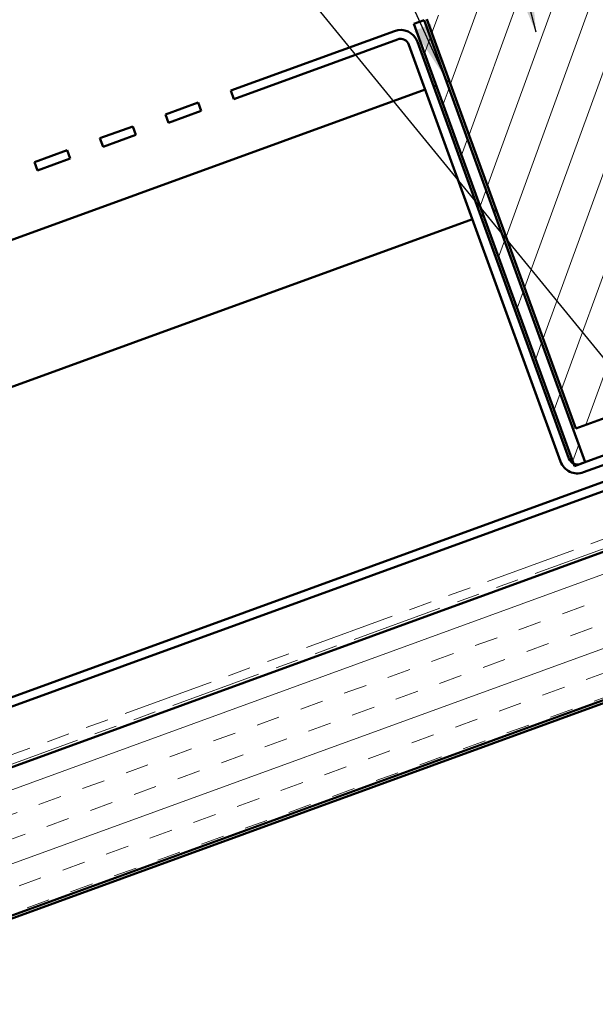
# Model space of a CAD drawing. Units: inches. Extents: x 0.9 to 50.2, y 0.8 to 32.1.
# Drawn here: x 11.2 to 14.3, y 15.3 to 20.6 of the extents above; entities that cross this region are included whole.
import ezdxf

# ---------------------------------------------------------------- set-up
doc = ezdxf.new("R2010")
doc.units = ezdxf.units.IN
doc.header["$LTSCALE"] = 3
doc.header["$MEASUREMENT"] = 0
doc.linetypes.add('DOUBLE_DASH_CHAIN', pattern=[1.2403, 0.6614, -0.0827, 0.1654, -0.0827, 0.1654, -0.0827])
for name, color, linetype, lineweight in [('Hatch (ANSI)', 7, 'Continuous', 18), ('Symbol (ANSI)', 7, 'Continuous', 25), ('Visible (ANSI)', 7, 'Continuous', 50)]:
    doc.layers.add(name, color=color, linetype=linetype, lineweight=lineweight)
doc.styles.add('Note Text (ANSI)', font='tahoma.ttf')
doc.dimstyles.new('Default (ANSI)$7', dxfattribs={"dimscale": 3, "dimtxt": 0.12, "dimasz": 0.098425, "dimexe": 0.125, "dimexo": 0.0625, "dimgap": 0.031496, "dimtad": 0, "dimtih": 1, "dimtoh": 1, "dimrnd": 1e-08, "dimzin": 4, "dimdsep": 46, "dimtxsty": 'Note Text (ANSI)', "dimcen": 0.09, "dimdle": 0.393701, "dimclrd": 256, "dimclre": 256, "dimclrt": 256, "dimadec": 0, "dimazin": 1, "dimtfac": 1, "dimtofl": 0, "dimtmove": 0, "dimatfit": 3, "dimfxl": 1, "dimtolj": 1, "dimtzin": 4, "dimlwd": -1, "dimlwe": -1, "dimarcsym": 0})

msp = doc.modelspace()

# ---------------------------------------------------------------- hatches: boundary and pattern name
at = {"layer": 'Hatch (ANSI)'}
h = msp.add_hatch(dxfattribs=at)
h.set_pattern_fill('ANSI31', color=256, scale=1.5, angle=25, style=0)
h.paths.add_polyline_path([(13.42644, 20.59053), (14.83598, 21.10356), (15.63759, 18.90115), (14.22805, 18.38812)])
at = {"layer": 'Hatch (ANSI)', "true_color": 0x808000}
h = msp.add_hatch(dxfattribs=at)
h.set_pattern_fill('ANSI31', color=56, scale=1.5, angle=25, style=0)
h.paths.add_polyline_path([(13.35597, 20.56487), (13.41235, 20.5854), (14.27809, 18.2068), (14.22171, 18.18628)])
at = {"layer": 'Hatch (ANSI)', "true_color": 0x804000}
h = msp.add_hatch(dxfattribs=at)
h.set_pattern_fill('INSUL', color=36, angle=20, style=0)
h.paths.add_polyline_path([(2.29537, 12.53012), (16.44367, 17.67968), (16.18716, 18.38445), (2.29537, 13.32825)])

# ---------------------------------------------------------------- linework, layer by layer
at = {"layer": 'Visible (ANSI)', "color": 56, "true_color": 0x808000}
for p, q in [((13.35597, 20.56487), (13.41235, 20.5854)), ((14.22171, 18.18628), (13.35597, 20.56487)), ((13.41235, 20.5854), (14.27809, 18.2068)), ((14.27809, 18.2068), (14.22171, 18.18628))]:
    msp.add_line(p, q, dxfattribs=at)
at = {"layer": 'Visible (ANSI)'}
for p, q in [((14.22805, 18.38812), (13.42644, 20.59053)), ((15.63759, 18.90115), (14.22805, 18.38812))]:
    msp.add_line(p, q, dxfattribs=at)
at = {"layer": 'Visible (ANSI)', "color": 1, "true_color": 0xff0000}
for p, q in [((13.25166, 20.52691), (12.3707, 20.20627)), ((12.38712, 20.16116), (13.26808, 20.48181)), ((13.3296, 20.45312), (14.14609, 18.20984)), ((14.19119, 18.22625), (13.37471, 20.46953)), ((12.3707, 20.20627), (12.38712, 20.16116)), ((12.19451, 20.14214), (12.01831, 20.07801)), ((12.21092, 20.09703), (12.19451, 20.14214)), ((12.03473, 20.0329), (12.21092, 20.09703)), ((12.01831, 20.07801), (12.03473, 20.0329)), ((11.84212, 20.01388), (11.66593, 19.94975)), ((11.85854, 19.96877), (11.84212, 20.01388)), ((11.66593, 19.94975), (11.68235, 19.90465)), ((11.68235, 19.90465), (11.85854, 19.96877)), ((11.48974, 19.88562), (11.31354, 19.82149)), ((11.50615, 19.84052), (11.48974, 19.88562)), ((11.31354, 19.82149), (11.32996, 19.77639)), ((11.32996, 19.77639), (11.50615, 19.84052)), ((15.57204, 18.67776), (14.25272, 18.19756)), ((14.26913, 18.15246), (15.58846, 18.63266))]:
    msp.add_line(p, q, dxfattribs=at)
at = {"layer": 'Visible (ANSI)', "color": 5, "true_color": 0x0000ff}
for p, q in [((13.54681, 20.25983), (13.53271, 20.2547)), ((13.41713, 20.21263), (2.29537, 16.16464)), ((13.47633, 20.23418), (13.46224, 20.22904)), ((13.80076, 19.5621), (13.78666, 19.55697)), ((13.67108, 19.51491), (2.29537, 15.37448)), ((13.73028, 19.53645), (13.71619, 19.53132)), ((2.29537, 13.70497), (16.06608, 18.71711)), ((16.0825, 18.672), (2.29537, 13.65389))]:
    msp.add_line(p, q, dxfattribs=at)
at = {"layer": 'Visible (ANSI)', "color": 30, "linetype": 'DOUBLE_DASH_CHAIN', "lineweight": 18, "ltscale": 0.247931, "true_color": 0xff8000}
msp.add_line((16.16561, 18.44365), (2.29537, 13.3953), dxfattribs=at)
at = {"layer": 'Visible (ANSI)', "color": 30, "linetype": 'DOUBLE_DASH_CHAIN', "lineweight": 18, "ltscale": 0.248224, "true_color": 0xff8000}
msp.add_line((2.29537, 13.34422), (16.18203, 18.39855), dxfattribs=at)
at = {"layer": 'Visible (ANSI)', "color": 36, "true_color": 0x804000}
for p, q in [((16.18716, 18.38445), (2.29537, 13.32825)), ((2.29537, 12.53012), (16.44367, 17.67968)), ((2.29537, 12.51416), (16.4488, 17.66559))]:
    msp.add_line(p, q, dxfattribs=at)
at = {"layer": 'Visible (ANSI)', "color": 1, "true_color": 0xff0000}
for centre, radius, start, end in [((13.28449, 20.4367), 0.096, 20, 110), ((13.28449, 20.4367), 0.048, 20, 110), ((14.2363, 18.24267), 0.096, 200, 290), ((14.2363, 18.24267), 0.048, 200, 290)]:
    msp.add_arc(centre, radius, start, end, dxfattribs=at)

# ---------------------------------------------------------------- leaders
at = {"layer": 'Symbol (ANSI)', "annotation_type": 0, "has_hookline": 1, "hookline_direction": 1}
for points, text_width in [([(18.21193, 17.66559), (16.77946, 28.33955), (16.48418, 28.33955)], 2.39114), ([(15.00293, 18.61428), (14.44109, 27.71685), (14.14582, 27.71685)], 6.08978), ([(14.01375, 20.52005), (12.32928, 27.15923), (12.034, 27.15923)], 5.19208), ([(13.52449, 20.2773), (10.6092, 26.70762), (10.31392, 26.70762)], 4.30815), ([(14.75031, 18.31163), (8.38957, 26.08834), (8.0943, 26.08834)], 2.28185)]:
    msp.add_leader(points, dimstyle='Default (ANSI)$7', override={"dimtad": 0}, dxfattribs=dict(at, text_width=text_width))

doc.saveas('drawing.dxf')
